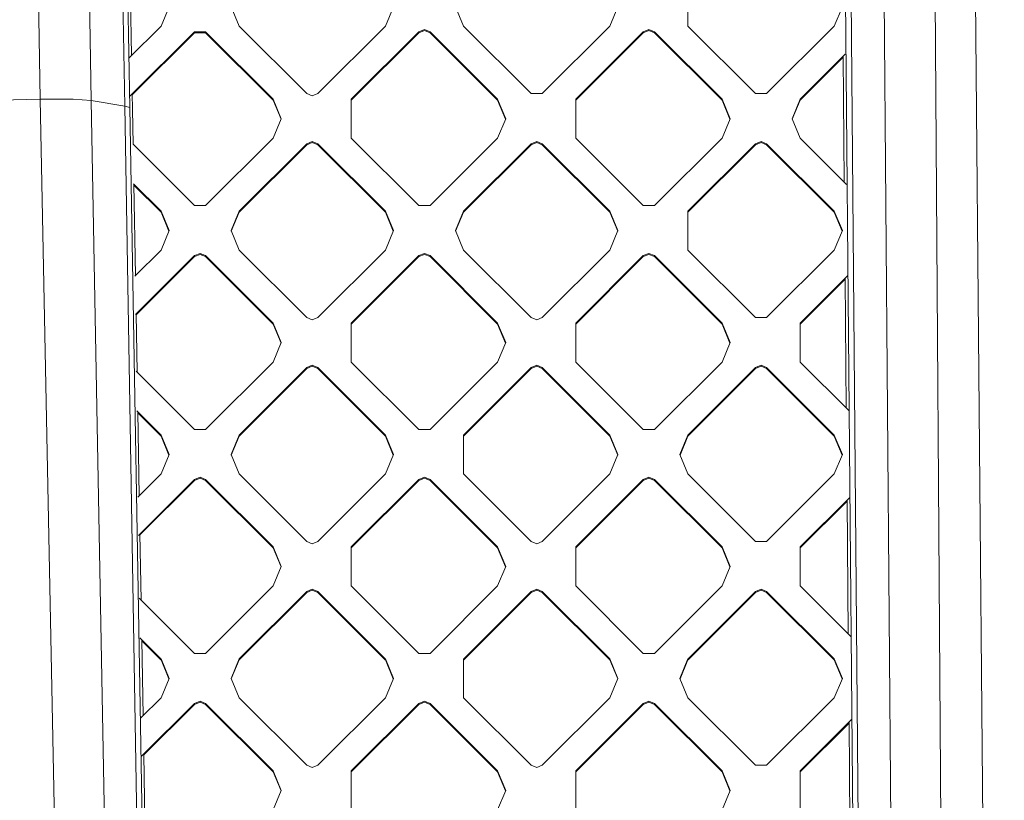
# Model space of a CAD drawing. Units: millimetres. Extents: x -1518 to 1525, y -343 to 4387.
# Drawn here: x -286 to -144, y 1416 to 1529 of the extents above; entities that cross this region are included whole.
import ezdxf

# ---------------------------------------------------------------- set-up
doc = ezdxf.new("R2010")
doc.units = ezdxf.units.MM
doc.layers.add('1', color=7, linetype='Continuous', true_color=0xffffff)
doc.styles.add('blockfont', font='simplex.shx')
doc.dimstyles.get("Standard").update_dxf_attribs({"dimtxt": 0.18, "dimasz": 0.18, "dimexe": 0.18, "dimexo": 0.0625, "dimgap": 0.09, "dimtad": 0, "dimtih": 1, "dimtoh": 1, "dimdec": 4, "dimzin": 0, "dimdsep": 46, "dimtxsty": 'Standard', "dimcen": 0.09, "dimadec": 0, "dimazin": 0, "dimtfac": 1, "dimtdec": 4, "dimtofl": 0, "dimtmove": 0, "dimatfit": 3, "dimfxl": 1, "dimtolj": 1, "dimtzin": 0, "dimarcsym": 0})

# ---------------------------------------------------------------- blocks, each defined once
blk = doc.blocks.new('_U3')
at = {"layer": '1', "color": 18, "lineweight": 13}
for p, q in [((1012, 1521.4125), (1012, 78.219949)), ((-1012, 1514.4125), (-1012, 78.219949)), ((28.125, 128.269949), (3.125, 128.269949)), ((3.125, 128.269949), (3.125, 34.519949)), ((259.791667, 128.269949), (234.791667, 128.269949)), ((259.791667, 34.519949), (259.791667, 128.269949)), ((-1012, 81.394949), (-261.379167, 81.394949)), ((1012, 81.394949), (261.379167, 81.394949)), ((3.125, 34.519949), (28.125, 34.519949)), ((234.791667, 34.519949), (259.791667, 34.519949))]:
    blk.add_line(p, q, dxfattribs=at)
at = {"layer": '1', "color": 18, "lineweight": 70}
for points in [[(-1012, 81.394949), (-962.000049, 94.792408), (-961.999951, 67.997489)], [(1012, 81.394949), (962.000049, 67.997489), (961.999951, 94.792408)]]:
    blk.add_solid(points, dxfattribs=at)
at = {"layer": '1', "color": 18, "linetype": 'Continuous', "lineweight": 13, "char_height": 50, "attachment_point": 7, "line_spacing_factor": 0.903614, "style": 'blockfont'}
for s, insert in [('\\W1.3321;79.7', (-257.141667, 42.499115)), ('\\W1.1442;2024', (27.65, 42.499115))]:
    blk.add_mtext(s, dxfattribs=dict(at, insert=insert))

msp = doc.modelspace()

# ---------------------------------------------------------------- linework, layer by layer
at = {"layer": '1', "color": 18, "linetype": 'Continuous', "lineweight": 13}
for p, q in [((-170.043111, 1918.874979), (-165.486813, 1397.776477)), ((-275.989205, 1517.780535), (-281.136453, 1812.116377)), ((-271.135807, 1516.964547), (-276.281774, 1811.298959)), ((-270.3996, 1516.742222), (-275.547117, 1811.076634)), ((-283.370197, 1517.95017), (-285.95233, 1665.181391)), ((-166.961908, 1658.575289), (-164.683521, 1398.0323)), ((-146.635652, 1399.382107), (-148.372993, 1598.266713)), ((-159.976229, 1398.89621), (-161.464721, 1582.043879)), ((-152.725667, 1399.305694), (-153.786227, 1550.824754)), ((-270.389527, 1538.695774), (-270.137406, 1524.280439)), ((-189.502865, 1528.539293), (-189.502865, 1534.185283)), ((-264.698803, 1531.362288), (-265.870363, 1528.539293)), ((-255.728245, 1531.362288), (-254.556656, 1528.539293)), ((-232.171893, 1531.362288), (-233.343467, 1528.539293)), ((-222.029775, 1528.539293), (-223.201349, 1531.362288)), ((-199.644998, 1531.362288), (-200.816572, 1528.539293)), ((-167.118087, 1531.362288), (-168.289661, 1528.539293)), ((-265.870363, 1528.539293), (-270.517728, 1523.900846)), ((-244.758293, 1518.75972), (-254.556656, 1528.539293)), ((-233.343467, 1528.539293), (-243.141845, 1518.75972)), ((-212.231398, 1518.75972), (-222.029775, 1528.539293)), ((-200.816572, 1528.539293), (-210.614949, 1518.75972)), ((-179.704487, 1518.75972), (-189.502865, 1528.539293)), ((-178.088039, 1518.75972), (-168.289661, 1528.539293)), ((-261.021733, 1527.732603), (-270.42607, 1518.346315)), ((-261.021733, 1527.590983), (-270.037918, 1518.592102)), ((-261.021733, 1527.732603), (-259.405285, 1527.732603)), ((-261.021733, 1527.590983), (-261.021733, 1527.732603)), ((-259.405285, 1527.590983), (-261.021733, 1527.590983)), ((-259.405285, 1527.732603), (-249.606907, 1517.953031)), ((-259.405285, 1527.590983), (-259.405285, 1527.732603)), ((-249.606907, 1517.81141), (-259.405285, 1527.590983)), ((-238.293216, 1517.953031), (-228.494838, 1527.732603)), ((-228.494838, 1527.590983), (-238.293216, 1517.81141)), ((-227.686614, 1528.066747), (-228.494838, 1527.732603)), ((-227.686614, 1527.925126), (-228.494838, 1527.590983)), ((-228.494838, 1527.590983), (-228.494838, 1527.732603)), ((-226.87839, 1527.732603), (-227.686614, 1528.066747)), ((-226.87839, 1527.590983), (-227.686614, 1527.925126)), ((-226.87839, 1527.732603), (-217.080012, 1517.953031)), ((-226.87839, 1527.590983), (-226.87839, 1527.732603)), ((-226.87839, 1527.590983), (-217.080012, 1517.81141)), ((-205.76632, 1517.953031), (-195.967928, 1527.732603)), ((-195.967928, 1527.590983), (-205.76632, 1517.81141)), ((-195.159718, 1528.066747), (-195.967928, 1527.732603)), ((-195.159718, 1527.925126), (-195.967928, 1527.590983)), ((-195.967928, 1527.590983), (-195.967928, 1527.732603)), ((-194.351494, 1527.732603), (-195.159718, 1528.066747)), ((-195.159718, 1527.925126), (-194.351494, 1527.590983)), ((-194.351494, 1527.732603), (-184.553117, 1517.953031)), ((-194.351494, 1527.590983), (-194.351494, 1527.732603)), ((-184.553117, 1517.81141), (-194.351494, 1527.590983)), ((-173.23941, 1517.953031), (-166.692049, 1524.487826)), ((-166.990546, 1524.048281), (-173.23941, 1517.81141)), ((-166.83195, 1505.911878), (-166.991774, 1524.188676)), ((-270.040159, 1518.720213), (-270.001888, 1516.532056)), ((-243.950069, 1518.425576), (-244.758293, 1518.75972)), ((-243.141845, 1518.75972), (-243.950069, 1518.425576)), ((-212.231398, 1518.75972), (-210.614949, 1518.75972)), ((-179.704487, 1518.75972), (-178.088039, 1518.75972)), ((-283.370197, 1517.95017), (-289.243788, 1517.818443)), ((-283.370197, 1517.95017), (-278.592557, 1517.978542)), ((-281.288028, 1411.037199), (-283.370197, 1517.95017)), ((-278.592557, 1517.978542), (-275.989205, 1517.780535)), ((-275.989205, 1517.780535), (-271.135807, 1516.964547)), ((-274.038792, 1410.817139), (-275.989205, 1517.780535)), ((-248.435318, 1515.130036), (-249.606907, 1517.953031)), ((-249.606907, 1517.81141), (-249.606907, 1517.953031)), ((-248.464706, 1515.059225), (-249.606907, 1517.81141)), ((-238.293216, 1515.130036), (-238.293216, 1517.953031)), ((-215.908438, 1515.130036), (-217.080012, 1517.953031)), ((-217.080012, 1517.81141), (-217.080012, 1517.953031)), ((-215.937825, 1515.059225), (-217.080012, 1517.81141)), ((-205.76632, 1515.130036), (-205.76632, 1517.953031)), ((-183.381543, 1515.130036), (-184.553117, 1517.953031)), ((-184.553117, 1517.81141), (-184.553117, 1517.953031)), ((-183.41093, 1515.059225), (-184.553117, 1517.81141)), ((-174.410984, 1515.130036), (-173.23941, 1517.953031)), ((-173.23941, 1517.81141), (-174.381597, 1515.059225)), ((-173.23941, 1517.81141), (-173.23941, 1517.953031)), ((-271.135807, 1516.964547), (-270.3996, 1516.742222)), ((-269.333124, 1410.076134), (-271.135807, 1516.964547)), ((-268.530041, 1409.841411), (-270.3996, 1516.742222)), ((-270.001888, 1516.532056), (-269.912217, 1511.400889)), ((-248.435318, 1515.130036), (-249.606907, 1512.30704)), ((-238.293216, 1512.30704), (-238.293216, 1515.130036)), ((-215.908438, 1515.130036), (-217.080012, 1512.30704)), ((-205.76632, 1512.30704), (-205.76632, 1515.130036)), ((-183.381543, 1515.130036), (-184.553117, 1512.30704)), ((-173.23941, 1512.30704), (-174.410984, 1515.130036)), ((-261.021733, 1502.527468), (-269.931365, 1511.42)), ((-259.405285, 1502.527468), (-249.606907, 1512.30704)), ((-254.556656, 1501.720779), (-244.758293, 1511.500351)), ((-244.758293, 1511.35885), (-254.556656, 1501.579277)), ((-244.758293, 1511.500351), (-243.950069, 1511.834495)), ((-244.758293, 1511.35885), (-243.950069, 1511.692993)), ((-244.758293, 1511.35885), (-244.758293, 1511.500351)), ((-243.141845, 1511.500351), (-243.950069, 1511.834495)), ((-243.141845, 1511.35885), (-243.950069, 1511.692993)), ((-243.141845, 1511.500351), (-233.343467, 1501.720779)), ((-243.141845, 1511.35885), (-243.141845, 1511.500351)), ((-233.343467, 1501.579277), (-243.141845, 1511.35885)), ((-228.494838, 1502.527468), (-238.293216, 1512.30704)), ((-226.87839, 1502.527468), (-217.080012, 1512.30704)), ((-222.029775, 1501.720779), (-212.231398, 1511.500351)), ((-212.231398, 1511.35885), (-222.029775, 1501.579277)), ((-212.231398, 1511.500351), (-211.423174, 1511.834495)), ((-212.231398, 1511.35885), (-211.423174, 1511.692993)), ((-212.231398, 1511.35885), (-212.231398, 1511.500351)), ((-210.614949, 1511.500351), (-211.423174, 1511.834495)), ((-210.614949, 1511.35885), (-211.423174, 1511.692993)), ((-210.614949, 1511.500351), (-200.816572, 1501.720779)), ((-210.614949, 1511.35885), (-210.614949, 1511.500351)), ((-200.816572, 1501.579277), (-210.614949, 1511.35885)), ((-195.967928, 1502.527468), (-205.76632, 1512.30704)), ((-184.553117, 1512.30704), (-194.351494, 1502.527468)), ((-179.704487, 1511.500351), (-189.502865, 1501.720779)), ((-189.502865, 1501.579277), (-179.704487, 1511.35885)), ((-179.704487, 1511.500351), (-178.896263, 1511.834495)), ((-178.896263, 1511.692993), (-179.704487, 1511.35885)), ((-179.704487, 1511.35885), (-179.704487, 1511.500351)), ((-178.088039, 1511.500351), (-178.896263, 1511.834495)), ((-178.088039, 1511.35885), (-178.896263, 1511.692993)), ((-178.088039, 1511.500351), (-168.289661, 1501.720779)), ((-178.088039, 1511.35885), (-178.088039, 1511.500351)), ((-168.289661, 1501.579277), (-178.088039, 1511.35885)), ((-166.512326, 1505.592867), (-173.23941, 1512.30704)), ((-269.852388, 1505.695162), (-265.870363, 1501.720779)), ((-269.811798, 1505.654649), (-269.579684, 1492.372586)), ((-265.870363, 1501.579277), (-269.809281, 1505.510636)), ((-264.698803, 1498.897783), (-265.870363, 1501.720779)), ((-265.870363, 1501.579277), (-265.870363, 1501.720779)), ((-264.728165, 1498.827033), (-265.870363, 1501.579277)), ((-261.021733, 1502.527468), (-259.405285, 1502.527468)), ((-255.728245, 1498.897783), (-254.556656, 1501.720779)), ((-255.698882, 1498.827033), (-254.556656, 1501.579277)), ((-254.556656, 1501.579277), (-254.556656, 1501.720779)), ((-232.171893, 1498.897783), (-233.343467, 1501.720779)), ((-233.343467, 1501.579277), (-233.343467, 1501.720779)), ((-232.201255, 1498.827033), (-233.343467, 1501.579277)), ((-228.494838, 1502.527468), (-226.87839, 1502.527468)), ((-223.201349, 1498.897783), (-222.029775, 1501.720779)), ((-223.171987, 1498.827033), (-222.029775, 1501.579277)), ((-222.029775, 1501.579277), (-222.029775, 1501.720779)), ((-199.644998, 1498.897783), (-200.816572, 1501.720779)), ((-200.816572, 1501.579277), (-200.816572, 1501.720779)), ((-199.67436, 1498.827033), (-200.816572, 1501.579277)), ((-195.967928, 1502.527468), (-194.351494, 1502.527468)), ((-189.502865, 1496.074788), (-189.502865, 1501.720779)), ((-167.118087, 1498.897783), (-168.289661, 1501.720779)), ((-168.289661, 1501.579277), (-168.289661, 1501.720779)), ((-167.14745, 1498.827033), (-168.289661, 1501.579277)), ((-264.698803, 1498.897783), (-265.870363, 1496.074788)), ((-254.556656, 1496.074788), (-255.728245, 1498.897783)), ((-232.171893, 1498.897783), (-233.343467, 1496.074788)), ((-222.029775, 1496.074788), (-223.201349, 1498.897783)), ((-199.644998, 1498.897783), (-200.816572, 1496.074788)), ((-167.118087, 1498.897783), (-168.289661, 1496.074788)), ((-265.870363, 1496.074788), (-269.667389, 1492.285049)), ((-244.758293, 1486.295216), (-254.556656, 1496.074788)), ((-233.343467, 1496.074788), (-243.141845, 1486.295216)), ((-212.231398, 1486.295216), (-222.029775, 1496.074788)), ((-200.816572, 1496.074788), (-210.614949, 1486.295216)), ((-189.502865, 1496.074788), (-179.704487, 1486.295216)), ((-168.289661, 1496.074788), (-178.088039, 1486.295216)), ((-269.59056, 1486.715837), (-261.021733, 1495.268218)), ((-261.021733, 1495.126598), (-269.480277, 1486.684288)), ((-260.213524, 1495.602362), (-261.021733, 1495.268218)), ((-261.021733, 1495.126598), (-260.213524, 1495.460741)), ((-261.021733, 1495.126598), (-261.021733, 1495.268218)), ((-259.405285, 1495.268218), (-260.213524, 1495.602362)), ((-259.405285, 1495.126598), (-260.213524, 1495.460741)), ((-259.405285, 1495.268218), (-249.606907, 1485.488646)), ((-259.405285, 1495.126598), (-259.405285, 1495.268218)), ((-259.405285, 1495.126598), (-249.606907, 1485.347025)), ((-238.293216, 1485.488646), (-228.494838, 1495.268218)), ((-228.494838, 1495.126598), (-238.293216, 1485.347025)), ((-228.494838, 1495.268218), (-227.686614, 1495.602362)), ((-227.686614, 1495.460741), (-228.494838, 1495.126598)), ((-228.494838, 1495.126598), (-228.494838, 1495.268218)), ((-226.87839, 1495.268218), (-227.686614, 1495.602362)), ((-226.87839, 1495.126598), (-227.686614, 1495.460741)), ((-226.87839, 1495.268218), (-217.080012, 1485.488646)), ((-226.87839, 1495.126598), (-226.87839, 1495.268218)), ((-226.87839, 1495.126598), (-217.080012, 1485.347025)), ((-205.76632, 1485.488646), (-195.967928, 1495.268218)), ((-195.967928, 1495.126598), (-205.76632, 1485.347025)), ((-195.159718, 1495.602362), (-195.967928, 1495.268218)), ((-195.159718, 1495.460741), (-195.967928, 1495.126598)), ((-195.967928, 1495.126598), (-195.967928, 1495.268218)), ((-194.351494, 1495.268218), (-195.159718, 1495.602362)), ((-194.351494, 1495.126598), (-195.159718, 1495.460741)), ((-194.351494, 1495.268218), (-184.553117, 1485.488646)), ((-194.351494, 1495.126598), (-194.351494, 1495.268218)), ((-184.553117, 1485.347025), (-194.351494, 1495.126598)), ((-173.23941, 1485.488646), (-166.386162, 1492.328741)), ((-173.23941, 1485.347025), (-166.709114, 1491.864788)), ((-166.545562, 1473.161654), (-166.710341, 1492.005184)), ((-269.48271, 1486.82348), (-269.334808, 1478.360203)), ((-243.950069, 1485.961072), (-244.758293, 1486.295216)), ((-243.141845, 1486.295216), (-243.950069, 1485.961072)), ((-211.423174, 1485.961072), (-212.231398, 1486.295216)), ((-211.423174, 1485.961072), (-210.614949, 1486.295216)), ((-178.088039, 1486.295216), (-179.704487, 1486.295216)), ((-249.606907, 1485.488646), (-248.435318, 1482.665651)), ((-249.606907, 1485.347025), (-249.606907, 1485.488646)), ((-249.606907, 1485.347025), (-248.464706, 1482.59484)), ((-238.293216, 1485.488646), (-238.293216, 1479.842655)), ((-215.908438, 1482.665651), (-217.080012, 1485.488646)), ((-217.080012, 1485.347025), (-217.080012, 1485.488646)), ((-215.937825, 1482.59484), (-217.080012, 1485.347025)), ((-205.76632, 1479.842655), (-205.76632, 1485.488646)), ((-183.381543, 1482.665651), (-184.553117, 1485.488646)), ((-184.553117, 1485.347025), (-184.553117, 1485.488646)), ((-184.553117, 1485.347025), (-183.41093, 1482.59484)), ((-173.23941, 1485.488646), (-173.23941, 1479.842655)), ((-248.435318, 1482.665651), (-249.606907, 1479.842655)), ((-217.080012, 1479.842655), (-215.908438, 1482.665651)), ((-183.381543, 1482.665651), (-184.553117, 1479.842655)), ((-259.405285, 1470.063083), (-249.606907, 1479.842655)), ((-254.556656, 1469.256394), (-244.758293, 1479.035966)), ((-244.758293, 1478.894345), (-254.556656, 1469.114773)), ((-243.950069, 1479.37011), (-244.758293, 1479.035966)), ((-243.950069, 1479.228489), (-244.758293, 1478.894345)), ((-244.758293, 1478.894345), (-244.758293, 1479.035966)), ((-243.141845, 1479.035966), (-243.950069, 1479.37011)), ((-243.950069, 1479.228489), (-243.141845, 1478.894345)), ((-243.141845, 1479.035966), (-233.343467, 1469.256394)), ((-243.141845, 1478.894345), (-243.141845, 1479.035966)), ((-233.343467, 1469.114773), (-243.141845, 1478.894345)), ((-228.494838, 1470.063083), (-238.293216, 1479.842655)), ((-217.080012, 1479.842655), (-226.87839, 1470.063083)), ((-222.029775, 1469.256394), (-212.231398, 1479.035966)), ((-222.029775, 1469.114773), (-212.231398, 1478.894345)), ((-211.423174, 1479.37011), (-212.231398, 1479.035966)), ((-212.231398, 1478.894345), (-211.423174, 1479.228489)), ((-212.231398, 1478.894345), (-212.231398, 1479.035966)), ((-211.423174, 1479.37011), (-210.614949, 1479.035966)), ((-211.423174, 1479.228489), (-210.614949, 1478.894345)), ((-210.614949, 1479.035966), (-200.816572, 1469.256394)), ((-210.614949, 1478.894345), (-210.614949, 1479.035966)), ((-200.816572, 1469.114773), (-210.614949, 1478.894345)), ((-195.967928, 1470.063083), (-205.76632, 1479.842655)), ((-184.553117, 1479.842655), (-194.351494, 1470.063083)), ((-179.704487, 1479.035966), (-189.502865, 1469.256394)), ((-179.704487, 1478.894345), (-189.502865, 1469.114773)), ((-179.704487, 1479.035966), (-178.896263, 1479.37011)), ((-178.896263, 1479.228489), (-179.704487, 1478.894345)), ((-179.704487, 1478.894345), (-179.704487, 1479.035966)), ((-178.896263, 1479.37011), (-178.088039, 1479.035966)), ((-178.896263, 1479.228489), (-178.088039, 1478.894345)), ((-168.289661, 1469.256394), (-178.088039, 1479.035966)), ((-178.088039, 1478.894345), (-178.088039, 1479.035966)), ((-168.289661, 1469.114773), (-178.088039, 1478.894345)), ((-166.200576, 1472.817331), (-173.23941, 1479.842655)), ((-261.021733, 1470.063083), (-269.477251, 1478.502373)), ((-269.398274, 1472.777534), (-265.870363, 1469.256394)), ((-269.234388, 1472.613963), (-269.022072, 1460.464743)), ((-265.870363, 1469.114773), (-269.231869, 1472.469828)), ((-261.021733, 1470.063083), (-259.405285, 1470.063083)), ((-228.494838, 1470.063083), (-226.87839, 1470.063083)), ((-195.967928, 1470.063083), (-194.351494, 1470.063083)), ((-264.698803, 1466.433398), (-265.870363, 1469.256394)), ((-265.870363, 1469.114773), (-265.870363, 1469.256394)), ((-265.870363, 1469.114773), (-264.72819, 1466.362588)), ((-255.728245, 1466.433398), (-254.556656, 1469.256394)), ((-254.556656, 1469.114773), (-255.698857, 1466.362588)), ((-254.556656, 1469.114773), (-254.556656, 1469.256394)), ((-232.171893, 1466.433398), (-233.343467, 1469.256394)), ((-233.343467, 1469.114773), (-233.343467, 1469.256394)), ((-233.343467, 1469.114773), (-232.20128, 1466.362588)), ((-222.029775, 1469.256394), (-222.029775, 1463.610403)), ((-199.644998, 1466.433398), (-200.816572, 1469.256394)), ((-200.816572, 1469.114773), (-200.816572, 1469.256394)), ((-200.816572, 1469.114773), (-199.674385, 1466.362588)), ((-189.502865, 1469.256394), (-190.674439, 1466.433398)), ((-189.502865, 1469.114773), (-190.645052, 1466.362588)), ((-189.502865, 1469.114773), (-189.502865, 1469.256394)), ((-167.118087, 1466.433398), (-168.289661, 1469.256394)), ((-168.289661, 1469.114773), (-168.289661, 1469.256394)), ((-167.147474, 1466.362588), (-168.289661, 1469.114773)), ((-264.698803, 1466.433398), (-265.870363, 1463.610403)), ((-254.556656, 1463.610403), (-255.728245, 1466.433398)), ((-232.171893, 1466.433398), (-233.343467, 1463.610403)), ((-199.644998, 1466.433398), (-200.816572, 1463.610403)), ((-190.674439, 1466.433398), (-189.502865, 1463.610403)), ((-167.118087, 1466.433398), (-168.289661, 1463.610403)), ((-265.870363, 1463.610403), (-269.225611, 1460.261594)), ((-261.021733, 1462.803714), (-260.213524, 1463.137858)), ((-260.213524, 1462.996237), (-261.021733, 1462.662093)), ((-260.213524, 1463.137858), (-259.405285, 1462.803714)), ((-260.213524, 1462.996237), (-259.405285, 1462.662093)), ((-244.758293, 1453.830831), (-254.556656, 1463.610403)), ((-233.343467, 1463.610403), (-243.141845, 1453.830831)), ((-228.494838, 1462.803714), (-227.686614, 1463.137858)), ((-227.686614, 1462.996237), (-228.494838, 1462.662093)), ((-227.686614, 1463.137858), (-226.87839, 1462.803714)), ((-227.686614, 1462.996237), (-226.87839, 1462.662093)), ((-222.029775, 1463.610403), (-212.231398, 1453.830831)), ((-200.816572, 1463.610403), (-210.614949, 1453.830831)), ((-195.159718, 1463.137858), (-195.967928, 1462.803714)), ((-195.159718, 1462.996237), (-195.967928, 1462.662093)), ((-195.159718, 1463.137858), (-194.351494, 1462.803714)), ((-195.159718, 1462.996237), (-194.351494, 1462.662093)), ((-179.704487, 1453.830831), (-189.502865, 1463.610403)), ((-168.289661, 1463.610403), (-178.088039, 1453.830831)), ((-269.148779, 1454.692265), (-261.021733, 1462.803714)), ((-261.021733, 1462.662093), (-268.922663, 1454.776328)), ((-261.021733, 1462.662093), (-261.021733, 1462.803714)), ((-249.606907, 1453.024141), (-259.405285, 1462.803714)), ((-259.405285, 1462.662093), (-259.405285, 1462.803714)), ((-249.606907, 1452.882521), (-259.405285, 1462.662093)), ((-238.293216, 1453.024141), (-228.494838, 1462.803714)), ((-228.494838, 1462.662093), (-238.293216, 1452.882521)), ((-228.494838, 1462.662093), (-228.494838, 1462.803714)), ((-217.080012, 1453.024141), (-226.87839, 1462.803714)), ((-226.87839, 1462.662093), (-226.87839, 1462.803714)), ((-217.080012, 1452.882521), (-226.87839, 1462.662093)), ((-205.76632, 1453.024141), (-195.967928, 1462.803714)), ((-195.967928, 1462.662093), (-205.76632, 1452.882521)), ((-195.967928, 1462.662093), (-195.967928, 1462.803714)), ((-194.351494, 1462.803714), (-184.553117, 1453.024141)), ((-194.351494, 1462.662093), (-194.351494, 1462.803714)), ((-184.553117, 1452.882521), (-194.351494, 1462.662093)), ((-173.23941, 1453.024141), (-166.080274, 1460.169537)), ((-166.42768, 1459.681177), (-173.23941, 1452.882521)), ((-166.259173, 1440.41131), (-166.428908, 1459.821573)), ((-268.925095, 1454.91552), (-268.757396, 1445.319395)), ((-249.606907, 1453.024141), (-248.435318, 1450.201146)), ((-249.606907, 1452.882521), (-249.606907, 1453.024141)), ((-248.464706, 1450.130336), (-249.606907, 1452.882521)), ((-244.758293, 1453.830831), (-243.950069, 1453.496687)), ((-243.950069, 1453.496687), (-243.141845, 1453.830831)), ((-238.293216, 1453.024141), (-238.293216, 1447.378151)), ((-217.080012, 1453.024141), (-215.908438, 1450.201146)), ((-217.080012, 1452.882521), (-217.080012, 1453.024141)), ((-215.937825, 1450.130336), (-217.080012, 1452.882521)), ((-211.423174, 1453.496687), (-212.231398, 1453.830831)), ((-210.614949, 1453.830831), (-211.423174, 1453.496687)), ((-205.76632, 1453.024141), (-205.76632, 1447.378151)), ((-183.381543, 1450.201146), (-184.553117, 1453.024141)), ((-184.553117, 1452.882521), (-184.553117, 1453.024141)), ((-183.41093, 1450.130336), (-184.553117, 1452.882521)), ((-179.704487, 1453.830831), (-178.088039, 1453.830831)), ((-173.23941, 1453.024141), (-173.23941, 1447.378151)), ((-248.435318, 1450.201146), (-249.606907, 1447.378151)), ((-215.908438, 1450.201146), (-217.080012, 1447.378151)), ((-183.381543, 1450.201146), (-184.553117, 1447.378151)), ((-249.606907, 1447.378151), (-259.405285, 1437.598579)), ((-238.293216, 1447.378151), (-228.494838, 1437.598579)), ((-217.080012, 1447.378151), (-226.87839, 1437.598579)), ((-205.76632, 1447.378151), (-195.967928, 1437.598579)), ((-184.553117, 1447.378151), (-194.351494, 1437.598579)), ((-173.23941, 1447.378151), (-165.888825, 1440.041674)), ((-244.758293, 1446.571462), (-254.532576, 1436.81597)), ((-244.758293, 1446.42996), (-254.532576, 1436.674349)), ((-243.950069, 1446.905605), (-244.758293, 1446.571462)), ((-243.950069, 1446.763985), (-244.758293, 1446.42996)), ((-244.758293, 1446.42996), (-244.758293, 1446.571462)), ((-243.950069, 1446.905605), (-243.141845, 1446.571462)), ((-243.950069, 1446.763985), (-243.141845, 1446.42996)), ((-243.141845, 1446.571462), (-233.367562, 1436.81597)), ((-243.141845, 1446.42996), (-243.141845, 1446.571462)), ((-233.367562, 1436.674349), (-243.141845, 1446.42996)), ((-212.231398, 1446.571462), (-222.005665, 1436.81597)), ((-212.231398, 1446.42996), (-222.005665, 1436.674349)), ((-211.423174, 1446.905605), (-212.231398, 1446.571462)), ((-211.423174, 1446.763985), (-212.231398, 1446.42996)), ((-212.231398, 1446.42996), (-212.231398, 1446.571462)), ((-211.423174, 1446.905605), (-210.614949, 1446.571462)), ((-211.423174, 1446.763985), (-210.614949, 1446.42996)), ((-210.614949, 1446.571462), (-200.840667, 1436.81597)), ((-210.614949, 1446.42996), (-210.614949, 1446.571462)), ((-200.840667, 1436.674349), (-210.614949, 1446.42996)), ((-189.47877, 1436.81597), (-179.704487, 1446.571462)), ((-179.704487, 1446.42996), (-189.47877, 1436.674349)), ((-179.704487, 1446.571462), (-178.896263, 1446.905605)), ((-178.896263, 1446.763985), (-179.704487, 1446.42996)), ((-179.704487, 1446.42996), (-179.704487, 1446.571462)), ((-178.896263, 1446.905605), (-178.088039, 1446.571462)), ((-178.088039, 1446.42996), (-178.896263, 1446.763985)), ((-168.313771, 1436.81597), (-178.088039, 1446.571462)), ((-178.088039, 1446.42996), (-178.088039, 1446.571462)), ((-168.313771, 1436.674349), (-178.088039, 1446.42996)), ((-269.023135, 1445.584624), (-261.021733, 1437.598579)), ((-268.944159, 1439.859798), (-265.894473, 1436.81597)), ((-268.656977, 1439.573167), (-268.464457, 1428.556783)), ((-265.894473, 1436.674349), (-268.654458, 1439.429067)), ((-261.021733, 1437.598579), (-259.405285, 1437.598579)), ((-228.494838, 1437.598579), (-226.87839, 1437.598579)), ((-194.351494, 1437.598579), (-195.967928, 1437.598579)), ((-265.894473, 1436.81597), (-265.870363, 1436.791889)), ((-265.894473, 1436.674349), (-265.870363, 1436.650388)), ((-264.698803, 1433.968894), (-265.870363, 1436.791889)), ((-265.870363, 1436.650388), (-265.870363, 1436.791889)), ((-264.728165, 1433.898143), (-265.870363, 1436.650388)), ((-255.728245, 1433.968894), (-254.556656, 1436.791889)), ((-255.698882, 1433.898143), (-254.556656, 1436.650388)), ((-254.532576, 1436.81597), (-254.556656, 1436.791889)), ((-254.556656, 1436.650388), (-254.556656, 1436.791889)), ((-254.532576, 1436.674349), (-254.556656, 1436.650388)), ((-233.367562, 1436.81597), (-233.343467, 1436.791889)), ((-233.367562, 1436.674349), (-233.343467, 1436.650388)), ((-232.171893, 1433.968894), (-233.343467, 1436.791889)), ((-233.343467, 1436.650388), (-233.343467, 1436.791889)), ((-232.201255, 1433.898143), (-233.343467, 1436.650388)), ((-222.005665, 1436.81597), (-222.029775, 1436.791889)), ((-222.029775, 1436.791889), (-222.029775, 1431.145899)), ((-222.005665, 1436.674349), (-222.029775, 1436.650388)), ((-200.840667, 1436.81597), (-200.816572, 1436.791889)), ((-200.840667, 1436.674349), (-200.816572, 1436.650388)), ((-199.644998, 1433.968894), (-200.816572, 1436.791889)), ((-200.816572, 1436.650388), (-200.816572, 1436.791889)), ((-199.67436, 1433.898143), (-200.816572, 1436.650388)), ((-190.674439, 1433.968894), (-189.502865, 1436.791889)), ((-190.645077, 1433.898143), (-189.502865, 1436.650388)), ((-189.47877, 1436.81597), (-189.502865, 1436.791889)), ((-189.502865, 1436.650388), (-189.502865, 1436.791889)), ((-189.47877, 1436.674349), (-189.502865, 1436.650388)), ((-168.313771, 1436.81597), (-168.289661, 1436.791889)), ((-168.313771, 1436.674349), (-168.289661, 1436.650388)), ((-168.289661, 1436.791889), (-167.118087, 1433.968894)), ((-168.289661, 1436.650388), (-168.289661, 1436.791889)), ((-167.14745, 1433.898143), (-168.289661, 1436.650388)), ((-264.698803, 1433.968894), (-265.870363, 1431.145899)), ((-254.556656, 1431.145899), (-255.728245, 1433.968894)), ((-232.171893, 1433.968894), (-233.343467, 1431.145899)), ((-199.644998, 1433.968894), (-200.816572, 1431.145899)), ((-189.502865, 1431.145899), (-190.674439, 1433.968894)), ((-168.289661, 1431.145899), (-167.118087, 1433.968894)), ((-265.870363, 1431.145899), (-268.783831, 1428.238022)), ((-261.021733, 1430.339329), (-268.707001, 1422.668811)), ((-261.021733, 1430.197708), (-268.36505, 1422.868485)), ((-261.021733, 1430.339329), (-260.213524, 1430.673353)), ((-260.213524, 1430.531852), (-261.021733, 1430.197708)), ((-261.021733, 1430.197708), (-261.021733, 1430.339329)), ((-259.405285, 1430.339329), (-260.213524, 1430.673353)), ((-259.405285, 1430.197708), (-260.213524, 1430.531852)), ((-259.405285, 1430.339329), (-249.606907, 1420.559756)), ((-259.405285, 1430.197708), (-259.405285, 1430.339329)), ((-259.405285, 1430.197708), (-249.606907, 1420.418136)), ((-244.758293, 1421.366327), (-254.556656, 1431.145899)), ((-233.343467, 1431.145899), (-243.141845, 1421.366327)), ((-228.494838, 1430.339329), (-238.293216, 1420.559756)), ((-228.494838, 1430.197708), (-238.293216, 1420.418136)), ((-228.494838, 1430.339329), (-227.686614, 1430.673353)), ((-227.686614, 1430.531852), (-228.494838, 1430.197708)), ((-228.494838, 1430.197708), (-228.494838, 1430.339329)), ((-226.87839, 1430.339329), (-227.686614, 1430.673353)), ((-226.87839, 1430.197708), (-227.686614, 1430.531852)), ((-226.87839, 1430.339329), (-217.080012, 1420.559756)), ((-226.87839, 1430.197708), (-226.87839, 1430.339329)), ((-217.080012, 1420.418136), (-226.87839, 1430.197708)), ((-212.231398, 1421.366327), (-222.029775, 1431.145899)), ((-200.816572, 1431.145899), (-210.614949, 1421.366327)), ((-195.967928, 1430.339329), (-205.76632, 1420.559756)), ((-195.967928, 1430.197708), (-205.76632, 1420.418136)), ((-195.967928, 1430.339329), (-195.159718, 1430.673353)), ((-195.159718, 1430.531852), (-195.967928, 1430.197708)), ((-195.967928, 1430.197708), (-195.967928, 1430.339329)), ((-194.351494, 1430.339329), (-195.159718, 1430.673353)), ((-194.351494, 1430.197708), (-195.159718, 1430.531852)), ((-194.351494, 1430.339329), (-184.553117, 1420.559756)), ((-194.351494, 1430.197708), (-194.351494, 1430.339329)), ((-194.351494, 1430.197708), (-184.553117, 1420.418136)), ((-179.704487, 1421.366327), (-189.502865, 1431.145899)), ((-168.289661, 1431.145899), (-178.088039, 1421.366327)), ((-165.774388, 1428.010451), (-173.23941, 1420.559756)), ((-166.146248, 1427.497685), (-173.23941, 1420.418136)), ((-165.972784, 1407.661087), (-166.147475, 1427.63808)), ((-268.367483, 1423.007678), (-268.179986, 1412.278708)), ((-249.606907, 1420.559756), (-248.435318, 1417.736761)), ((-249.606907, 1420.418136), (-249.606907, 1420.559756)), ((-248.464706, 1417.665951), (-249.606907, 1420.418136)), ((-243.950069, 1421.032183), (-244.758293, 1421.366327)), ((-243.141845, 1421.366327), (-243.950069, 1421.032183)), ((-238.293216, 1414.913766), (-238.293216, 1420.559756)), ((-215.908438, 1417.736761), (-217.080012, 1420.559756)), ((-217.080012, 1420.418136), (-217.080012, 1420.559756)), ((-215.937825, 1417.665951), (-217.080012, 1420.418136)), ((-211.423174, 1421.032183), (-212.231398, 1421.366327)), ((-210.614949, 1421.366327), (-211.423174, 1421.032183)), ((-205.76632, 1420.559756), (-205.76632, 1414.913766)), ((-184.553117, 1420.559756), (-183.381543, 1417.736761)), ((-184.553117, 1420.418136), (-184.553117, 1420.559756)), ((-183.41093, 1417.665951), (-184.553117, 1420.418136)), ((-179.704487, 1421.366327), (-178.088039, 1421.366327)), ((-173.23941, 1414.913766), (-173.23941, 1420.559756)), ((-248.435318, 1417.736761), (-249.606907, 1414.913766)), ((-215.908438, 1417.736761), (-217.080012, 1414.913766)), ((-183.381543, 1417.736761), (-184.553117, 1414.913766))]:
    msp.add_line(p, q, dxfattribs=at)

# ---------------------------------------------------------------- dimensions: what is measured, and where the dimension line sits
dim = msp.add_linear_dim(base=(1012, 81.394949), p1=(-1012, 1516), p2=(1012, 1523), dimstyle='Standard', override={"dimtxt": 50, "dimasz": 50, "dimexe": 3.175, "dimexo": 1.5875, "dimgap": 1.5875, "dimtih": 1, "dimtoh": 1, "dimdec": 1, "dimlfac": 0.03937, "dimdsep": 46, "dimlunit": 2, "dimtxsty": 'blockfont', "dimsah": 1, "dimse1": 0, "dimse2": 0, "dimsd1": 0, "dimsd2": 0, "dimclrd": 18, "dimclre": 18, "dimclrt": 18, "dimtol": 0, "dimtm": -0.1, "dimtfac": 1, "dimtdec": 2, "dimtofl": 1, "dimtmove": 0, "dimlwd": 13, "dimlwe": 13}, dxfattribs=at)
dim.commit()
dim.dimension.update_dxf_attribs({"geometry": '_U3', "text_midpoint": (-10.9375, 81.394949), "dimtype": 160})

doc.saveas('drawing.dxf')
